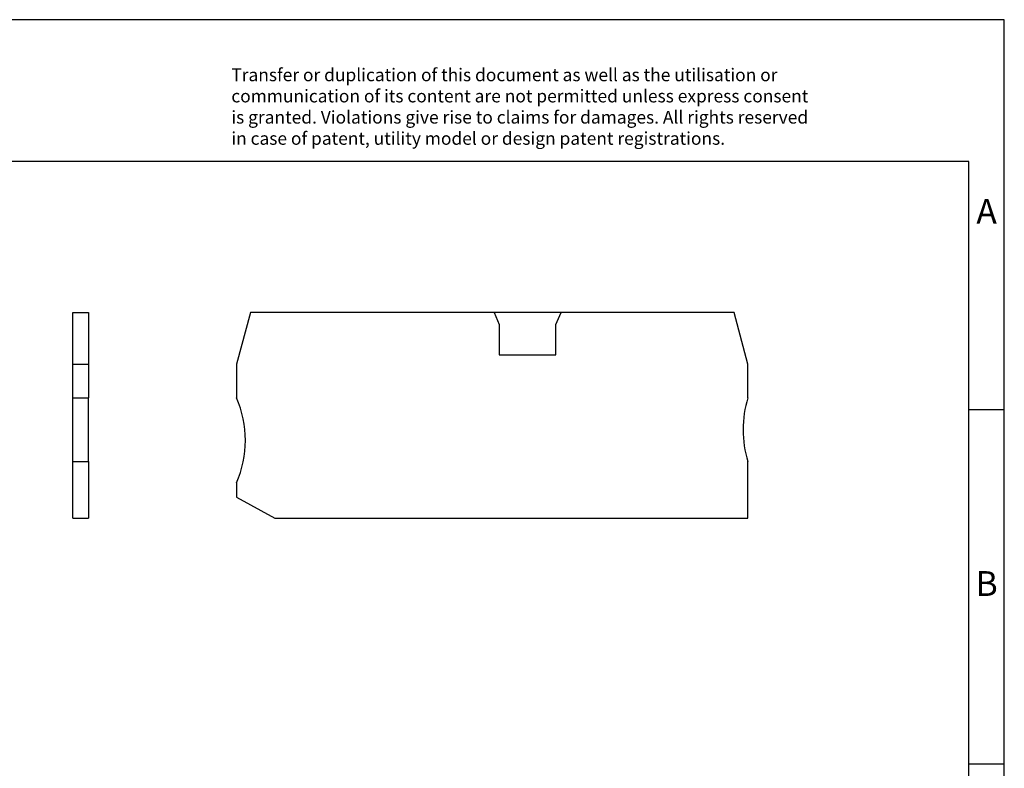
# Model space of a CAD drawing. Units: millimetres. Extents: x -415 to -118, y -267 to -57.
# Drawn here: x -258 to -118, y -163 to -57 of the extents above; entities that cross this region are included whole.
import ezdxf

# ---------------------------------------------------------------- set-up
doc = ezdxf.new("R2010")
doc.units = ezdxf.units.MM
doc.layers.add('1', color=7, linetype='Continuous')
doc.styles.add('CONVERTER_11', font='txt.shx', dxfattribs={"width": 0.9})

# ---------------------------------------------------------------- blocks, each defined once
blk = doc.blocks.new('d-st_25_quattro-select__1', base_point=(-226.8999980432058, -127.3446674736243))
at = {"color": 7, "linetype": 'Continuous'}
for p, q in [((-224.9398038138604, -98.29466747362488), (-226.8999980432058, -105.6102119302313)), ((-190.5184977624924, -98.29466747362056), (-224.9398038138604, -98.29466747362488)), ((-181.0814983239262, -98.29466747361936), (-190.5184977624924, -98.29466747362056)), ((-190.5184977624924, -98.29466747362056), (-189.7999980432072, -99.99466747357138)), ((-181.7999980432074, -99.99466747362305), (-181.0814983239262, -98.29466747361936)), ((-156.6601922725535, -98.29466747361629), (-181.0814983239262, -98.29466747361936)), ((-154.6999980432057, -105.6102119302237), (-156.6601922725535, -98.29466747361629)), ((-189.7999980432072, -99.99466747357138), (-189.7999980432066, -104.2946674736208)), ((-181.7999980432068, -104.2946674736197), (-181.7999980432074, -99.99466747362305)), ((-226.8999980432058, -105.6102119302313), (-226.8999980432052, -110.3446674736263)), ((-189.7999980432066, -104.2946674736208), (-181.7999980432068, -104.2946674736197)), ((-154.6999980432051, -110.3446674736172), (-154.6999980432057, -105.6102119302237)), ((-154.6999980432029, -127.3446674736159), (-154.699998043204, -119.3446674736171)), ((-226.8999980432038, -122.3446674736262), (-226.8999980432036, -124.3446674736236)), ((-226.8999980432036, -124.3446674736236), (-221.4927070832135, -127.3446674736243)), ((-221.4927070832135, -127.3446674736243), (-154.6999980432029, -127.3446674736159))]:
    blk.add_line(p, q, dxfattribs=at)
for centre, radius, start, end in [((-240.6477251280721, -116.344667473628), 15, 336.4218215218056, 23.57817847820868), ((-140.3909100219503, -114.8446674736154), 15.00000000000005, 162.5423968762852, 197.4576031237288)]:
    blk.add_arc(centre, radius, start, end, dxfattribs=at)
blk = doc.blocks.new('Back1', base_point=(-190.7999983496281, -112.8196678938108))
blk.add_blockref('d-st_25_quattro-select__1', (-226.8999980432058, -127.3446674736243))
blk = doc.blocks.new('d-st_25_quattro-select__4', base_point=(-250.0000006798913, -127.3446674736164))
at = {"color": 7, "linetype": 'Continuous'}
for p, q in [((-250.0000006798913, -98.29466747362108), (-247.8000006798912, -98.2946674736168)), ((-250.0000006798913, -105.6102119302242), (-250.0000006798913, -98.29466747362108)), ((-247.8000006798912, -98.2946674736168), (-247.8000006798912, -105.6102119302242)), ((-250.0000006798913, -110.3446674736177), (-250.0000006798913, -105.6102119302242)), ((-250.0000006798913, -105.6102119302242), (-247.8000006798912, -105.6102119302242)), ((-247.8000006798912, -105.6102119302242), (-247.8000006798912, -110.3446674736177)), ((-250.0000006798913, -110.3446674736177), (-247.8000006798912, -110.3446674736177)), ((-250.0000006798913, -119.3446674736177), (-250.0000006798913, -110.3446674736177)), ((-247.8000006798912, -119.3446674736177), (-247.8000006798912, -110.3446674736177)), ((-250.0000006798913, -119.3446674736177), (-247.8000006798912, -119.3446674736177)), ((-250.0000006798913, -127.3446674736164), (-250.0000006798913, -119.3446674736177)), ((-247.8000006798912, -119.3446674736177), (-247.8000006798912, -127.3446674736164)), ((-250.0000006798913, -127.3446674736164), (-247.8000006798912, -127.3446674736164))]:
    blk.add_line(p, q, dxfattribs=at)
blk = doc.blocks.new('Left1', base_point=(-248.9000006560494, -112.8196678938113))
blk.add_blockref('d-st_25_quattro-select__4', (-250.0000006798913, -127.3446674736164))
blk = doc.blocks.new('_rahmen', base_point=(-123.4999999999899, -267.0000000000051))
at = {"layer": '1', "color": 2, "linetype": 'Continuous'}
for p, q in [((-118.4999999999909, -57.000000000005), (-266.9999999999899, -57.000000000005)), ((-118.4999999999909, -112.000000000005), (-118.4999999999909, -57.000000000005)), ((-123.4999999999907, -112.000000000005), (-118.4999999999909, -112.000000000005)), ((-118.4999999999909, -162.0000000000051), (-118.4999999999909, -112.000000000005)), ((-123.4999999999895, -162.0000000000051), (-118.4999999999909, -162.0000000000051)), ((-118.4999999999909, -212.0000000000049), (-118.4999999999909, -162.0000000000051))]:
    blk.add_line(p, q, dxfattribs=at)
at = {"layer": '1', "color": 6, "linetype": 'Continuous'}
for p, q in [((-123.4999999999909, -77.000000000005), (-410.499999999989, -77.000000000005)), ((-123.4999999999907, -112.000000000005), (-123.4999999999909, -77.000000000005)), ((-123.4999999999895, -162.0000000000051), (-123.4999999999907, -112.000000000005)), ((-123.499999999989, -212.0000000000049), (-123.4999999999895, -162.0000000000051))]:
    blk.add_line(p, q, dxfattribs=at)
at = {"layer": '1', "color": 3, "insert": (-227.64182237513, -75.20869184470621), "char_height": 1.8, "attachment_point": 7, "line_spacing_factor": 0.99639855942377, "style": 'CONVERTER_11'}
blk.add_mtext('Transfer or duplication of this document as well as the utilisation or\\Pcommunication of its content are not permitted unless express consent\\Pis granted. Violations give rise to claims for damages. All rights reserved\\Pin case of patent, utility model or design patent registrations.', dxfattribs=at)
at = {"layer": '1', "color": 7, "char_height": 3.5, "attachment_point": 5, "line_spacing_factor": 1.20048019207683, "style": 'CONVERTER_11'}
for s, insert in [('A', (-120.9999999999909, -84.500000000005)), ('B', (-120.9999999999909, -137.0000000000031))]:
    blk.add_mtext(s, dxfattribs=dict(at, insert=insert))
blk = doc.blocks.new('A4I_CS', base_point=(-123.4999999999899, -267.0000000000051))
at = {"layer": '1'}
blk.add_blockref('_rahmen', (-123.4999999999899, -267.0000000000051), dxfattribs=at)
blk = doc.blocks.new('1')
for name, p in [('A4I_CS', (-123.4999999999899, -267.0000000000051)), ('Left1', (-248.9000006560494, -112.8196678938113)), ('Back1', (-190.7999983496281, -112.8196678938108))]:
    blk.add_blockref(name, p)

msp = doc.modelspace()

# ---------------------------------------------------------------- block references
at = {"layer": '1'}
msp.add_blockref('1', (0, 0), dxfattribs=at)

doc.saveas('drawing.dxf')
